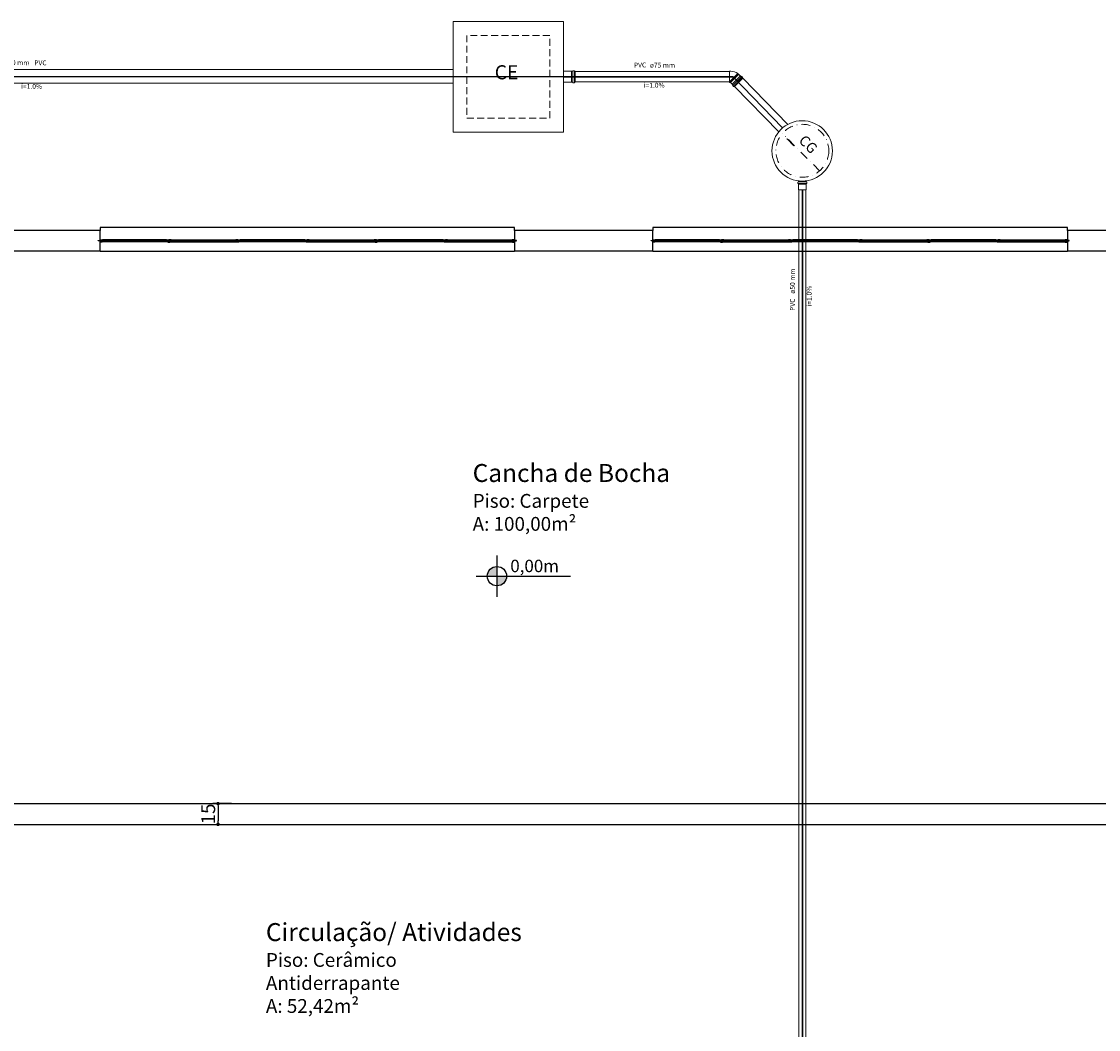
# Model space of a CAD drawing. Units: millimetres. Extents: x 24727 to 79536, y 6124 to 24087.
# Drawn here: x 27555 to 28334, y 16295 to 17024 of the extents above; entities that cross this region are included whole.
import ezdxf

# ---------------------------------------------------------------- set-up
doc = ezdxf.new("R2010")
doc.units = ezdxf.units.MM
doc.header["$LTSCALE"] = 10
doc.linetypes.add('DASHDOT', pattern=[25.4, 12.7, -6.35, 0, -6.35])
doc.linetypes.add('DASHED', pattern=[0.75, 0.5, -0.25])
doc.layers.add('08', color=8, linetype='Continuous')
doc.layers.add('TEXTOS', color=1, linetype='Continuous')
for name, color, linetype, lineweight in [('NÍVEL 1', 7, 'Continuous', 20), ('Simbolos', 5, 'Continuous', 20), ('Simbolos_int', 174, 'Continuous', 5), ('TQ-Sentido tubo', 10, 'Continuous', 20), ('TQ-Seção tubo', 5, 'Continuous', 20), ('TQ-Textos tubo', 7, 'Continuous', 20), ('TQ-Tubos', 3, 'Continuous', 30), ('TQ-Tubos detalhe', 3, 'Continuous', 30)]:
    doc.layers.add(name, color=color, linetype=linetype, lineweight=lineweight)
doc.styles.add('Arial', font='arial.ttf')
doc.styles.add('arquitetura', font='arial.ttf')
doc.styles.get("Standard").update_dxf_attribs({"font": 'technic_.ttf'})
doc.styles.add('STYLE1', font='times.ttf')
doc.dimstyles.new('cota 50', dxfattribs={"dimscale": 0.5, "dimtxt": 20, "dimasz": 5, "dimexe": 7.5, "dimexo": 15, "dimgap": 4, "dimtad": 1, "dimdec": 1, "dimdsep": 46, "dimtxsty": 'arquitetura', "dimblk1": 'DOT', "dimblk2": 'DOT', "dimsah": 1, "dimcen": 2.5, "dimclrd": 256, "dimclre": 256, "dimclrt": 256, "dimadec": 4, "dimazin": 0, "dimtfac": 1, "dimtdec": 1, "dimtmove": 0, "dimatfit": 3, "dimldrblk": 'DOT', "dimfxl": 1, "dimtolj": 1, "dimtzin": 0, "dimarcsym": 0})
doc.dimstyles.get("Standard").update_dxf_attribs({"dimtxt": 0.18, "dimasz": 0.18, "dimexe": 0.18, "dimexo": 0.0625, "dimgap": 0.09, "dimtad": 0, "dimtih": 1, "dimtoh": 1, "dimdec": 4, "dimzin": 0, "dimdsep": 46, "dimtxsty": 'Standard', "dimcen": 0.09, "dimadec": 0, "dimazin": 0, "dimtfac": 1, "dimtdec": 4, "dimtofl": 0, "dimtmove": 0, "dimatfit": 3, "dimfxl": 1, "dimtolj": 1, "dimtzin": 0, "dimarcsym": 0})

# ---------------------------------------------------------------- blocks, each defined once
blk = doc.blocks.new('_Dot')
at = {"color": 0, "linetype": 'ByBlock', "lineweight": -2}
blk.add_line((-0.5, 0), (-1, 0), dxfattribs=at)
at = {"color": 0, "linetype": 'ByBlock', "const_width": 0.5}
blk.add_lwpolyline([(-0.25, 0, 1), (0.25, 0, 1)], format="xyb", close=True, dxfattribs=at)
blk = doc.blocks.new('*D918')
at = {"layer": '08', "linetype": 'Continuous', "lineweight": -2, "transparency": 16777216}
for p, q in [((27706.66, 16458.26), (27693.26, 16458.26)), ((27697.01, 16455.76), (27697.01, 16445.76)), ((27671.66, 16443.26), (27700.76, 16443.26))]:
    blk.add_line(p, q, dxfattribs=at)
at = {"layer": 'Defpoints', "color": 0, "linetype": 'Continuous', "transparency": 16777216}
for p in [(27714.16, 16458.26), (27664.16, 16443.26), (27697.01, 16443.26)]:
    blk.add_point(p, dxfattribs=at)
at = {"layer": '08', "linetype": 'Continuous', "lineweight": -2, "transparency": 16777216, "xscale": 2.5, "yscale": 2.5, "zscale": 2.5}
for p, rotation in [((27697.01, 16458.26), 90), ((27697.01, 16443.26), 270)]:
    blk.add_blockref('_Dot', p, dxfattribs=dict(at, rotation=rotation))
at = {"layer": '08', "linetype": 'Continuous', "transparency": 16777216, "insert": (27689.9, 16450.76), "char_height": 10, "attachment_point": 5, "rotation": 90, "style": 'arquitetura'}
blk.add_mtext('\\A1;15', dxfattribs=at)
blk = doc.blocks.new('A$C792B5496')
at = {"layer": '08'}
h = blk.add_hatch(color=256, dxfattribs=at)
h.paths.add_polyline_path([(-3.95, 5.21, 0.414214), (-10.95, -1.79), (-3.95, -1.79)])
h.paths.add_polyline_path([(3.05, -1.79), (-3.95, -1.79), (-3.95, -5.19), (2.16, -5.19, 0.127694)])
h.paths.add_polyline_path([(2.16, -5.19), (-3.95, -5.19), (-3.95, -8.79, 0.272126)])
for p, q in [((-3.95, 13.21), (-3.95, -16.79)), ((-18.95, -1.79), (49.3, -1.79))]:
    blk.add_line(p, q, dxfattribs=at)
blk.add_circle((-3.95, -1.79), 7, dxfattribs=at)

msp = doc.modelspace()

# ---------------------------------------------------------------- linework, layer by layer
at = {"layer": '08', "color": 251, "linetype": 'Continuous'}
for p, q in [((27611.663, 16873.265), (27511.663, 16873.265)), ((27611.663, 16858.265), (27611.663, 16873.265)), ((27911.663, 16873.265), (27911.663, 16858.265)), ((28011.663, 16873.265), (27911.663, 16873.265)), ((28011.663, 16858.265), (28011.663, 16873.265)), ((28311.663, 16873.265), (28311.663, 16858.265)), ((28411.663, 16873.265), (28311.663, 16873.265)), ((27659.829, 16866.515), (27613.363, 16866.515)), ((27659.829, 16865.015), (27613.363, 16865.015)), ((27663.029, 16866.515), (27709.796, 16866.515)), ((27663.029, 16865.015), (27709.796, 16865.015)), ((27759.863, 16866.515), (27712.996, 16866.515)), ((27759.863, 16865.015), (27712.996, 16865.015)), ((27763.063, 16866.515), (27809.929, 16866.515)), ((27763.063, 16865.015), (27809.929, 16865.015)), ((27859.896, 16866.515), (27813.129, 16866.515)), ((27859.896, 16865.015), (27813.129, 16865.015)), ((27863.096, 16866.515), (27909.963, 16866.515)), ((27863.096, 16865.015), (27909.963, 16865.015)), ((28059.829, 16866.515), (28013.363, 16866.515)), ((28059.829, 16865.015), (28013.363, 16865.015)), ((28063.029, 16866.515), (28109.796, 16866.515)), ((28063.029, 16865.015), (28109.796, 16865.015)), ((28159.863, 16866.515), (28112.996, 16866.515)), ((28159.863, 16865.015), (28112.996, 16865.015)), ((28163.063, 16866.515), (28209.929, 16866.515)), ((28163.063, 16865.015), (28209.929, 16865.015)), ((28259.896, 16866.515), (28213.129, 16866.515)), ((28259.896, 16865.015), (28213.129, 16865.015)), ((28263.096, 16866.515), (28309.963, 16866.515)), ((28263.096, 16865.015), (28309.963, 16865.015)), ((27611.663, 16858.265), (27511.663, 16858.265)), ((27611.663, 16858.265), (27911.663, 16858.265)), ((28011.663, 16858.265), (27911.663, 16858.265)), ((28011.663, 16858.265), (28311.663, 16858.265)), ((28411.663, 16858.265), (28311.663, 16858.265)), ((26781.663, 16458.265), (28666.663, 16458.265)), ((26781.663, 16443.265), (28546.663, 16443.265))]:
    msp.add_line(p, q, dxfattribs=at)
for points in [[(27911.663, 16873.265), (27911.663, 16875.265), (27611.663, 16875.265), (27611.663, 16873.265)], [(28311.663, 16873.265), (28311.663, 16875.265), (28011.663, 16875.265), (28011.663, 16873.265)]]:
    msp.add_lwpolyline(points, dxfattribs=at)
for points in [[(27611.663, 16864.815), (27611.663, 16865.665), (27610.363, 16865.665), (27610.363, 16865.865), (27611.663, 16865.865), (27611.663, 16866.515), (27611.663, 16866.515), (27611.863, 16866.515), (27611.863, 16866.515), (27611.863, 16865.015), (27613.163, 16865.015), (27613.163, 16864.815)], [(27660.829, 16865.515), (27660.829, 16866.015), (27612.363, 16866.015), (27612.363, 16865.515)], [(27662.029, 16865.515), (27662.029, 16866.015), (27710.796, 16866.015), (27710.796, 16865.515)], [(27760.863, 16865.515), (27760.863, 16866.015), (27711.996, 16866.015), (27711.996, 16865.515)], [(27762.063, 16865.515), (27762.063, 16866.015), (27810.929, 16866.015), (27810.929, 16865.515)], [(27860.896, 16865.515), (27860.896, 16866.015), (27812.129, 16866.015), (27812.129, 16865.515)], [(27862.096, 16865.515), (27862.096, 16866.015), (27910.963, 16866.015), (27910.963, 16865.515)], [(27911.663, 16864.815), (27911.663, 16865.665), (27912.963, 16865.665), (27912.963, 16865.865), (27911.663, 16865.865), (27911.663, 16866.515), (27911.663, 16866.515), (27911.463, 16866.515), (27911.463, 16866.515), (27911.463, 16865.015), (27910.163, 16865.015), (27910.163, 16864.815)], [(28011.663, 16864.815), (28011.663, 16865.665), (28010.363, 16865.665), (28010.363, 16865.865), (28011.663, 16865.865), (28011.663, 16866.515), (28011.663, 16866.515), (28011.863, 16866.515), (28011.863, 16866.515), (28011.863, 16865.015), (28013.163, 16865.015), (28013.163, 16864.815)], [(28060.829, 16865.515), (28060.829, 16866.015), (28012.363, 16866.015), (28012.363, 16865.515)], [(28062.029, 16865.515), (28062.029, 16866.015), (28110.796, 16866.015), (28110.796, 16865.515)], [(28160.863, 16865.515), (28160.863, 16866.015), (28111.996, 16866.015), (28111.996, 16865.515)], [(28162.063, 16865.515), (28162.063, 16866.015), (28210.929, 16866.015), (28210.929, 16865.515)], [(28260.896, 16865.515), (28260.896, 16866.015), (28212.129, 16866.015), (28212.129, 16865.515)], [(28262.096, 16865.515), (28262.096, 16866.015), (28310.963, 16866.015), (28310.963, 16865.515)], [(28311.663, 16864.815), (28311.663, 16865.665), (28312.963, 16865.665), (28312.963, 16865.865), (28311.663, 16865.865), (28311.663, 16866.515), (28311.663, 16866.515), (28311.463, 16866.515), (28311.463, 16866.515), (28311.463, 16865.015), (28310.163, 16865.015), (28310.163, 16864.815)]]:
    msp.add_lwpolyline(points, close=True, dxfattribs=at)
at = {"layer": '08', "color": 251, "linetype": 'Continuous', "flags": 128}
for points in [[(27613.363, 16865.515), (27613.363, 16865.015), (27611.863, 16865.015), (27611.863, 16866.515), (27613.363, 16866.515), (27613.363, 16866.015), (27612.363, 16866.015), (27612.363, 16865.515), (27613.363, 16865.515)], [(27659.829, 16866.015), (27659.829, 16866.515), (27661.329, 16866.515), (27661.329, 16865.015), (27659.829, 16865.015), (27659.829, 16865.515), (27660.829, 16865.515), (27660.829, 16866.015), (27659.829, 16866.015)], [(27661.529, 16866.515), (27661.329, 16866.515), (27661.329, 16865.015), (27660.679, 16865.015), (27660.679, 16864.815), (27662.179, 16864.815), (27662.179, 16865.015), (27661.529, 16865.015), (27661.529, 16866.515)], [(27663.029, 16866.015), (27663.029, 16866.515), (27661.529, 16866.515), (27661.529, 16865.015), (27663.029, 16865.015), (27663.029, 16865.515), (27662.029, 16865.515), (27662.029, 16866.015), (27663.029, 16866.015)], [(27709.796, 16865.515), (27709.796, 16865.015), (27711.296, 16865.015), (27711.296, 16866.515), (27709.796, 16866.515), (27709.796, 16866.015), (27710.796, 16866.015), (27710.796, 16865.515), (27709.796, 16865.515)], [(27711.296, 16866.515), (27711.496, 16866.515), (27711.496, 16865.015), (27712.146, 16865.015), (27712.146, 16864.815), (27710.646, 16864.815), (27710.646, 16865.015), (27711.296, 16865.015), (27711.296, 16866.515)], [(27712.996, 16865.515), (27712.996, 16865.015), (27711.496, 16865.015), (27711.496, 16866.515), (27712.996, 16866.515), (27712.996, 16866.015), (27711.996, 16866.015), (27711.996, 16865.515), (27712.996, 16865.515)], [(27759.863, 16866.015), (27759.863, 16866.515), (27761.363, 16866.515), (27761.363, 16865.015), (27759.863, 16865.015), (27759.863, 16865.515), (27760.863, 16865.515), (27760.863, 16866.015), (27759.863, 16866.015)], [(27761.363, 16866.515), (27761.563, 16866.515), (27761.563, 16865.015), (27762.213, 16865.015), (27762.213, 16864.815), (27760.713, 16864.815), (27760.713, 16865.015), (27761.363, 16865.015), (27761.363, 16866.515)], [(27763.063, 16866.015), (27763.063, 16866.515), (27761.563, 16866.515), (27761.563, 16865.015), (27763.063, 16865.015), (27763.063, 16865.515), (27762.063, 16865.515), (27762.063, 16866.015), (27763.063, 16866.015)], [(27809.929, 16865.515), (27809.929, 16865.015), (27811.429, 16865.015), (27811.429, 16866.515), (27809.929, 16866.515), (27809.929, 16866.015), (27810.929, 16866.015), (27810.929, 16865.515), (27809.929, 16865.515)], [(27811.629, 16866.515), (27811.429, 16866.515), (27811.429, 16865.015), (27810.779, 16865.015), (27810.779, 16864.815), (27812.279, 16864.815), (27812.279, 16865.015), (27811.629, 16865.015), (27811.629, 16866.515)], [(27813.129, 16865.515), (27813.129, 16865.015), (27811.629, 16865.015), (27811.629, 16866.515), (27813.129, 16866.515), (27813.129, 16866.015), (27812.129, 16866.015), (27812.129, 16865.515), (27813.129, 16865.515)], [(27859.896, 16866.015), (27859.896, 16866.515), (27861.396, 16866.515), (27861.396, 16865.015), (27859.896, 16865.015), (27859.896, 16865.515), (27860.896, 16865.515), (27860.896, 16866.015), (27859.896, 16866.015)], [(27861.396, 16866.515), (27861.596, 16866.515), (27861.596, 16865.015), (27862.246, 16865.015), (27862.246, 16864.815), (27860.746, 16864.815), (27860.746, 16865.015), (27861.396, 16865.015), (27861.396, 16866.515)], [(27863.096, 16866.015), (27863.096, 16866.515), (27861.596, 16866.515), (27861.596, 16865.015), (27863.096, 16865.015), (27863.096, 16865.515), (27862.096, 16865.515), (27862.096, 16866.015), (27863.096, 16866.015)], [(27909.963, 16865.515), (27909.963, 16865.015), (27911.463, 16865.015), (27911.463, 16866.515), (27909.963, 16866.515), (27909.963, 16866.015), (27910.963, 16866.015), (27910.963, 16865.515), (27909.963, 16865.515)], [(28013.363, 16865.515), (28013.363, 16865.015), (28011.863, 16865.015), (28011.863, 16866.515), (28013.363, 16866.515), (28013.363, 16866.015), (28012.363, 16866.015), (28012.363, 16865.515), (28013.363, 16865.515)], [(28059.829, 16866.015), (28059.829, 16866.515), (28061.329, 16866.515), (28061.329, 16865.015), (28059.829, 16865.015), (28059.829, 16865.515), (28060.829, 16865.515), (28060.829, 16866.015), (28059.829, 16866.015)], [(28061.529, 16866.515), (28061.329, 16866.515), (28061.329, 16865.015), (28060.679, 16865.015), (28060.679, 16864.815), (28062.179, 16864.815), (28062.179, 16865.015), (28061.529, 16865.015), (28061.529, 16866.515)], [(28063.029, 16866.015), (28063.029, 16866.515), (28061.529, 16866.515), (28061.529, 16865.015), (28063.029, 16865.015), (28063.029, 16865.515), (28062.029, 16865.515), (28062.029, 16866.015), (28063.029, 16866.015)], [(28109.796, 16865.515), (28109.796, 16865.015), (28111.296, 16865.015), (28111.296, 16866.515), (28109.796, 16866.515), (28109.796, 16866.015), (28110.796, 16866.015), (28110.796, 16865.515), (28109.796, 16865.515)], [(28111.296, 16866.515), (28111.496, 16866.515), (28111.496, 16865.015), (28112.146, 16865.015), (28112.146, 16864.815), (28110.646, 16864.815), (28110.646, 16865.015), (28111.296, 16865.015), (28111.296, 16866.515)], [(28112.996, 16865.515), (28112.996, 16865.015), (28111.496, 16865.015), (28111.496, 16866.515), (28112.996, 16866.515), (28112.996, 16866.015), (28111.996, 16866.015), (28111.996, 16865.515), (28112.996, 16865.515)], [(28159.863, 16866.015), (28159.863, 16866.515), (28161.363, 16866.515), (28161.363, 16865.015), (28159.863, 16865.015), (28159.863, 16865.515), (28160.863, 16865.515), (28160.863, 16866.015), (28159.863, 16866.015)], [(28161.363, 16866.515), (28161.563, 16866.515), (28161.563, 16865.015), (28162.213, 16865.015), (28162.213, 16864.815), (28160.713, 16864.815), (28160.713, 16865.015), (28161.363, 16865.015), (28161.363, 16866.515)], [(28163.063, 16866.015), (28163.063, 16866.515), (28161.563, 16866.515), (28161.563, 16865.015), (28163.063, 16865.015), (28163.063, 16865.515), (28162.063, 16865.515), (28162.063, 16866.015), (28163.063, 16866.015)], [(28209.929, 16865.515), (28209.929, 16865.015), (28211.429, 16865.015), (28211.429, 16866.515), (28209.929, 16866.515), (28209.929, 16866.015), (28210.929, 16866.015), (28210.929, 16865.515), (28209.929, 16865.515)], [(28211.629, 16866.515), (28211.429, 16866.515), (28211.429, 16865.015), (28210.779, 16865.015), (28210.779, 16864.815), (28212.279, 16864.815), (28212.279, 16865.015), (28211.629, 16865.015), (28211.629, 16866.515)], [(28213.129, 16865.515), (28213.129, 16865.015), (28211.629, 16865.015), (28211.629, 16866.515), (28213.129, 16866.515), (28213.129, 16866.015), (28212.129, 16866.015), (28212.129, 16865.515), (28213.129, 16865.515)], [(28259.896, 16866.015), (28259.896, 16866.515), (28261.396, 16866.515), (28261.396, 16865.015), (28259.896, 16865.015), (28259.896, 16865.515), (28260.896, 16865.515), (28260.896, 16866.015), (28259.896, 16866.015)], [(28261.396, 16866.515), (28261.596, 16866.515), (28261.596, 16865.015), (28262.246, 16865.015), (28262.246, 16864.815), (28260.746, 16864.815), (28260.746, 16865.015), (28261.396, 16865.015), (28261.396, 16866.515)], [(28263.096, 16866.015), (28263.096, 16866.515), (28261.596, 16866.515), (28261.596, 16865.015), (28263.096, 16865.015), (28263.096, 16865.515), (28262.096, 16865.515), (28262.096, 16866.015), (28263.096, 16866.015)], [(28309.963, 16865.515), (28309.963, 16865.015), (28311.463, 16865.015), (28311.463, 16866.515), (28309.963, 16866.515), (28309.963, 16866.015), (28310.963, 16866.015), (28310.963, 16865.515), (28309.963, 16865.515)]]:
    msp.add_lwpolyline(points, dxfattribs=at)
at = {"layer": 'NÍVEL 1', "color": 7, "linetype": 'DASHDOT', "ltscale": 0.05}
msp.add_line((28132.32, 16916.346), (28105.418, 16943.47), dxfattribs=at)
at = {"layer": 'NÍVEL 1', "color": 9}
msp.add_circle((28119.775, 16930.805), 21.865, dxfattribs=at)
at = {"layer": 'NÍVEL 1', "color": 7, "linetype": 'DASHDOT', "ltscale": 0.05}
msp.add_circle((28119.881, 16930.911), 19.154, dxfattribs=at)
at = {"layer": 'Simbolos'}
for p, q in [((27947.188, 16988.454), (27947.138, 16988.404)), ((27947.138, 16980.554), (27947.138, 16988.404)), ((27952.838, 16988.454), (27947.188, 16988.454)), ((27952.863, 16988.479), (27952.838, 16988.454)), ((27953.713, 16988.479), (27952.863, 16988.479)), ((27953.813, 16988.579), (27953.838, 16988.829)), ((27954.813, 16988.904), (27953.938, 16988.904)), ((27954.988, 16988.529), (27954.913, 16988.829)), ((27955.538, 16988.454), (27955.088, 16988.454)), ((27955.538, 16980.504), (27955.538, 16988.454)), ((28068.221, 16988.484), (28067.179, 16988.484)), ((28073.253, 16986.575), (28070.4, 16983.712)), ((28076.727, 16983.374), (28070.736, 16977.389)), ((28073.07, 16986.754), (28073.17, 16986.834)), ((28073.323, 16986.675), (28073.17, 16986.834)), ((28073.253, 16986.575), (28073.323, 16986.675)), ((28073.605, 16986.217), (28073.253, 16986.575)), ((28073.858, 16986.217), (28073.605, 16986.217)), ((28074.969, 16985.104), (28073.858, 16986.217)), ((28074.997, 16985.104), (28074.969, 16985.104)), ((28075.671, 16984.428), (28074.997, 16985.104)), ((28075.94, 16984.567), (28075.784, 16984.428)), ((28076.586, 16984.03), (28076.051, 16984.567)), ((28076.586, 16983.951), (28076.472, 16983.712)), ((28076.727, 16983.374), (28076.472, 16983.633)), ((27947.188, 16980.504), (27947.138, 16980.554)), ((27952.838, 16980.504), (27947.188, 16980.504)), ((27952.863, 16980.479), (27952.838, 16980.504)), ((27953.713, 16980.479), (27952.863, 16980.479)), ((27953.813, 16980.379), (27953.838, 16980.129)), ((27954.813, 16980.054), (27953.938, 16980.054)), ((27954.988, 16980.429), (27954.913, 16980.129)), ((27955.538, 16980.504), (27955.088, 16980.504)), ((28067.769, 16980.411), (28067.179, 16980.411)), ((28067.896, 16980.252), (28067.896, 16980.292)), ((28069.008, 16979.139), (28067.896, 16980.252)), ((28069.008, 16979.119), (28069.008, 16979.139)), ((28069.682, 16978.443), (28069.008, 16979.119)), ((28069.555, 16978.184), (28069.682, 16978.323)), ((28070.09, 16977.528), (28069.555, 16978.065)), ((28070.175, 16977.528), (28070.4, 16977.647)), ((28070.736, 16977.389), (28070.483, 16977.647)), ((28116.725, 16908.24), (28116.723, 16907.365)), ((28116.799, 16908.339), (28117.099, 16908.416)), ((28116.799, 16907.264), (28117.073, 16907.241)), ((28117.173, 16907.14), (28117.173, 16906.666)), ((28117.173, 16906.666), (28117.173, 16906.642)), ((28117.173, 16906.642), (28117.175, 16902.74)), ((28117.174, 16908.94), (28122.624, 16908.941)), ((28117.174, 16908.94), (28117.174, 16908.515)), ((28122.624, 16907.142), (28122.623, 16906.664)), ((28122.623, 16906.664), (28122.623, 16906.64)), ((28122.623, 16906.64), (28122.623, 16902.74)), ((28122.624, 16908.941), (28122.625, 16908.515)), ((28122.998, 16908.34), (28122.7, 16908.416)), ((28122.998, 16907.265), (28122.723, 16907.241)), ((28123.074, 16908.239), (28123.074, 16907.366))]:
    msp.add_line(p, q, dxfattribs=at)
at = {"layer": 'Simbolos', "linetype": 'Continuous'}
msp.add_lwpolyline([(27867.138, 16944.479), (27947.138, 16944.479), (27947.138, 17024.479), (27867.138, 17024.479), (27867.138, 16944.479)], close=True, dxfattribs=at)
at = {"layer": 'Simbolos'}
for centre, radius, start, end in [((27953.713, 16988.579), 0.1, 270, 355), ((27953.938, 16988.804), 0.1, 90, 175), ((27954.813, 16988.804), 0.1, 15, 90), ((27955.088, 16988.554), 0.1, 195, 270), ((28068.221, 16980.749), 7.731, 51.099, 90), ((28075.729, 16984.488), 0.0795, 225, 310.0003), ((28075.995, 16984.507), 0.0795, 45, 130), ((28076.53, 16983.692), 0.0795, 150, 225), ((28076.53, 16983.971), 0.0795, 329.9999, 45), ((27953.713, 16980.379), 0.1, 5, 90), ((27953.938, 16980.154), 0.1, 185, 270), ((27954.813, 16980.154), 0.1, 270, 345), ((27955.088, 16980.404), 0.1, 90, 165), ((28067.769, 16980.292), 0.119, 359.999966, 90), ((28069.612, 16978.125), 0.0795, 140, 225), ((28069.626, 16978.383), 0.0795, 319.9997, 45), ((28070.145, 16977.588), 0.0795, 225, 300.0001), ((28070.428, 16977.588), 0.0795, 45, 120), ((28116.823, 16907.366), 0.1, 179.999817, 265.000217), ((28116.824, 16908.24), 0.1, 105.000217, 179.999817), ((28117.074, 16907.14), 0.1, 0.000217, 85.000217), ((28117.075, 16908.515), 0.1, 285.000217, 0.000217), ((28122.724, 16908.515), 0.1, 179.999817, 255.000217), ((28122.724, 16907.14), 0.1, 95.000217, 179.999817), ((28122.974, 16907.364), 0.1, 275.000217, 0.000217), ((28122.974, 16908.241), 0.1, 0.000217, 75.000217)]:
    msp.add_arc(centre, radius, start, end, dxfattribs=at)
at = {"layer": 'Simbolos_int'}
for p, q in [((27952.863, 16980.479), (27952.863, 16988.479)), ((27953.813, 16980.504), (27953.813, 16988.57)), ((27955.013, 16980.504), (27955.013, 16988.454)), ((28067.179, 16980.411), (28067.179, 16988.484)), ((28067.179, 16980.829), (28070.231, 16983.891)), ((28067.25, 16980.57), (28070.4, 16983.712)), ((28067.389, 16980.729), (28070.386, 16983.732)), ((28073.605, 16986.217), (28067.783, 16980.391)), ((28074.997, 16985.104), (28069.008, 16979.119)), ((28075.729, 16984.368), (28069.738, 16978.383)), ((28073.17, 16986.834), (28070.231, 16983.891)), ((28073.323, 16986.675), (28070.386, 16983.732)), ((28076.431, 16983.672), (28070.442, 16977.687)), ((28117.173, 16907.214), (28122.624, 16907.216)), ((28117.173, 16906.666), (28122.623, 16906.664)), ((28117.174, 16908.441), (28122.624, 16908.439)), ((28117.175, 16902.74), (28122.623, 16902.74))]:
    msp.add_line(p, q, dxfattribs=at)
at = {"layer": 'Simbolos_int', "linetype": 'DASHED'}
msp.add_lwpolyline([(27877.138, 16954.479), (27937.138, 16954.479), (27937.138, 17014.479), (27877.138, 17014.479), (27877.138, 16954.479)], close=True, dxfattribs=at)
at = {"layer": 'TQ-Seção tubo'}
for p, q in [((27228.086, 16989.84), (27867.138, 16989.84)), ((27955.538, 16988.229), (28067.179, 16988.229)), ((28076.726, 16983.373), (28109.32, 16950.008)), ((27228.086, 16979.84), (27867.138, 16979.84)), ((27955.538, 16980.729), (28067.179, 16980.729)), ((28070.736, 16977.389), (28102.791, 16944.576)), ((28117.398, 16902.74), (28117.412, 15947.034)), ((28122.399, 16902.74), (28122.399, 15947.024))]:
    msp.add_line(p, q, dxfattribs=at)
at = {"layer": 'TQ-Tubos'}
msp.add_line((27228.086, 16984.84), (27947.138, 16984.479), dxfattribs=at)
at = {"layer": 'TQ-Tubos detalhe'}
for p, q in [((27947.138, 16984.479), (28069.774, 16984.479)), ((28069.774, 16984.479), (28105.565, 16947.423)), ((28119.899, 16902.74), (28119.898, 15947.029))]:
    msp.add_line(p, q, dxfattribs=at)

# ---------------------------------------------------------------- block references
at = {"layer": '08', "color": 251}
msp.add_blockref('A$C792B5496', (27902.805, 16624.722), dxfattribs=at)

# ---------------------------------------------------------------- texts
at = {"layer": '08', "color": 251, "linetype": 'Continuous', "attachment_point": 1, "style": 'STYLE1'}
for s, insert, char_height, width in [('{\\fArial|b0|i0|c0|p34;\\H0.5x;Cancha de Bocha\\P\\H0.76923x;Piso: Carpete\\PA: 100,00m²}', (27881.283, 16704.123), 26, 303.1207), ('{\\fArial|b0|i0|c0|p34;0,00m}', (27908.517, 16634.829), 9, 2493.07854), ('{\\fArial|b0|i0|c0|p34;\\H0.5x;Circulação/ Atividades\\P\\H0.76923x;Piso: Cerâmico\\PAntiderrapante\\PA: 52,42m²}', (27731.668, 16371.758), 26, 303.1207)]:
    msp.add_mtext(s, dxfattribs=dict(at, insert=insert, char_height=char_height, width=width))
at = {"layer": 'Simbolos', "insert": (27897.238, 16979.45), "char_height": 10.2142, "width": 24.51402, "attachment_point": 7, "line_spacing_factor": 0.798, "style": 'Arial'}
msp.add_mtext('CE', dxfattribs=at)
at = {"layer": 'TEXTOS', "insert": (28115.027, 16936.093), "char_height": 7.5, "width": 18, "attachment_point": 7, "rotation": 314.997217, "line_spacing_factor": 0.798, "style": 'Arial'}
msp.add_mtext('CG', dxfattribs=at)
at = {"layer": 'TQ-Textos tubo', "char_height": 3.53, "line_spacing_factor": 0.798, "style": 'Arial'}
for s, insert, width, attachment_point, rotation in [('ø100 mm', (27560.489, 16991.753), 29.652, 9, 359.473386), ('PVC', (27564.024, 16991.721), 12.708, 7, 359.473386), ('PVC', (28006.91, 16990.178), 12.708, 9, 0.70981), ('i=1.0%', (27562.103, 16974.696), 25.416, 8, 359.473386), ('ø50 mm', (28115.637, 16827.458), 25.416, 7, 89.997112), ('i=1.0%', (28127.693, 16825.69), 25.416, 8, 89.997112), ('PVC', (28115.619, 16823.94), 12.708, 9, 89.997112)]:
    msp.add_mtext(s, dxfattribs=dict(at, insert=insert, width=width, attachment_point=attachment_point, rotation=rotation))
at = {"layer": 'TQ-Textos tubo', "char_height": 3.53, "width": 25.416, "line_spacing_factor": 0.798, "style": 'Arial'}
for s, insert, attachment_point in [('ø75 mm', (28009.516, 16989.994), 7), ('i=1.0%', (28012.653, 16975.444), 8)]:
    msp.add_mtext(s, dxfattribs=dict(at, insert=insert, attachment_point=attachment_point))

# ---------------------------------------------------------------- dimensions: what is measured, and where the dimension line sits
at = {"layer": '08', "color": 251, "linetype": 'Continuous'}
dim = msp.add_linear_dim(base=(27697.007, 16443.265), p1=(27714.163, 16458.265), p2=(27664.163, 16443.265), angle=90, dimstyle='cota 50', dxfattribs=at)
dim.commit()
dim.dimension.update_dxf_attribs({"geometry": '*D918', "text_midpoint": (27697.007, 16450.765), "dimtype": 160})

# ---------------------------------------------------------------- leaders
at = {"layer": 'TQ-Sentido tubo'}
msp.add_leader([(28108.812, 16939.504), (28113.804, 16934.504)], dimstyle='Standard', override={"dimasz": 0.1, "dimldrblk": 'CLOSED'}, dxfattribs=at)

doc.saveas('drawing.dxf')
